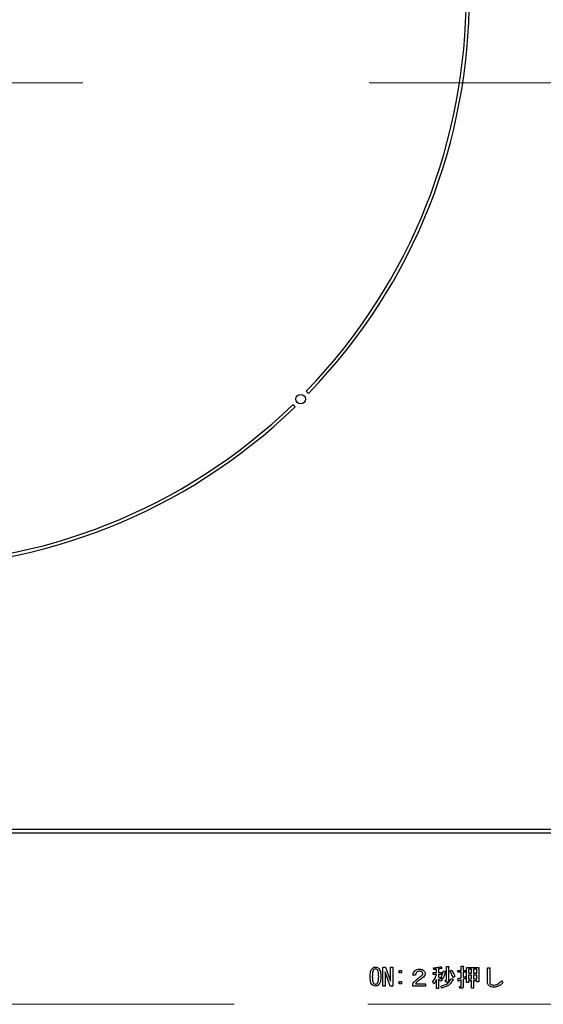
# Model space of a CAD drawing. Units: millimetres. Extents: x 210 to 8110, y 68 to 5608.
# Drawn here: x 3764 to 3847, y 4535 to 4690 of the extents above; entities that cross this region are included whole.
import ezdxf

# ---------------------------------------------------------------- set-up
doc = ezdxf.new("R2010")
doc.units = ezdxf.units.MM
doc.header["$LTSCALE"] = 5
doc.linetypes.add('DASHDOT', pattern=[50.5, 30, -9, 2.5, -9])
doc.linetypes.add('HIDDEN', pattern=[12.6, 8.4, -4.2])
doc.layers.add('トップ', color=14, linetype='Continuous', lineweight=9)
doc.layers.add('熱源', color=214, linetype='Continuous', lineweight=9)

# ---------------------------------------------------------------- blocks, each defined once
blk = doc.blocks.new('*G61')
at = {"layer": '熱源', "color": 214, "linetype": 'DASHDOT', "lineweight": 9}
blk.add_line((3566.71, 4680), (3921.04, 4680), dxfattribs=at)
at = {"layer": '熱源', "color": 214, "linetype": 'Continuous', "lineweight": 30}
for p, q in [((3809.34, 4631.48), (3809.69, 4631.13)), ((3807.57, 4629.01), (3807.22, 4629.36)), ((3902, 4562.5), (3588, 4562.5)), ((3588, 4562), (3902, 4562)), ((3821.37, 4537.88), (3821.37, 4540.86)), ((3821.37, 4540.86), (3821.81, 4540.86)), ((3821.73, 4540.11), (3821.73, 4537.88)), ((3821.75, 4540.11), (3821.73, 4540.11)), ((3822.54, 4537.88), (3821.75, 4540.11)), ((3821.81, 4540.86), (3822.6, 4538.63)), ((3822.61, 4540.86), (3822.97, 4540.86)), ((3822.61, 4538.63), (3822.61, 4540.86)), ((3822.97, 4540.86), (3822.97, 4537.88)), ((3823.93, 4540.31), (3824.3, 4540.31)), ((3823.93, 4539.95), (3823.93, 4540.31)), ((3824.3, 4540.31), (3824.3, 4539.95)), ((3829.39, 4540.46), (3829.33, 4540.72)), ((3829.83, 4540.5), (3829.39, 4540.46)), ((3829.83, 4540), (3829.83, 4540.5)), ((3830.15, 4540.57), (3830.15, 4540)), ((3830.56, 4540.93), (3830.66, 4540.67)), ((3830.92, 4540.29), (3831.24, 4540.2)), ((3831.4, 4540.93), (3831.71, 4540.93)), ((3831.4, 4538.84), (3831.4, 4540.93)), ((3831.72, 4540.84), (3831.72, 4538.73)), ((3831.94, 4540.2), (3832.18, 4540.35)), ((3833.19, 4540.34), (3833.7, 4540.34)), ((3833.19, 4540.05), (3833.19, 4540.34)), ((3833.7, 4541.02), (3834.01, 4541.02)), ((3833.7, 4540.34), (3833.7, 4541.02)), ((3834.03, 4540.93), (3834.03, 4540.34)), ((3834.03, 4540.34), (3834.42, 4540.34)), ((3834.42, 4540.34), (3834.42, 4540.05)), ((3834.53, 4540.81), (3836.48, 4540.81)), ((3834.53, 4538.43), (3834.53, 4540.81)), ((3834.85, 4540.52), (3834.85, 4539.89)), ((3835.33, 4540.52), (3834.85, 4540.52)), ((3835.33, 4539.89), (3835.33, 4540.52)), ((3835.66, 4540.52), (3835.66, 4539.89)), ((3836.16, 4540.52), (3835.66, 4540.52)), ((3836.16, 4539.89), (3836.16, 4540.52)), ((3836.48, 4540.81), (3836.48, 4538.52)), ((3837.85, 4540.75), (3838.18, 4540.75)), ((3837.85, 4538.7), (3837.85, 4540.75)), ((3838.21, 4540.63), (3838.21, 4538.7)), ((3822.6, 4538.63), (3822.61, 4538.63)), ((3824.3, 4539.95), (3823.93, 4539.95)), ((3823.93, 4538.6), (3824.3, 4538.6)), ((3823.93, 4538.24), (3823.93, 4538.6)), ((3824.3, 4538.6), (3824.3, 4538.24)), ((3826.54, 4539.56), (3826.13, 4539.56)), ((3829.28, 4540), (3829.83, 4540)), ((3829.28, 4539.71), (3829.28, 4540)), ((3829.81, 4539.71), (3829.28, 4539.71)), ((3829.83, 4537.5), (3829.83, 4538.89)), ((3830.15, 4540), (3830.64, 4540)), ((3830.15, 4539.71), (3830.15, 4539.31)), ((3830.64, 4539.71), (3830.15, 4539.71)), ((3830.15, 4538.95), (3830.15, 4537.5)), ((3830.7, 4538.93), (3830.52, 4538.63)), ((3830.82, 4539.02), (3830.55, 4539.22)), ((3830.64, 4540), (3830.64, 4539.71)), ((3831.19, 4538.78), (3831.36, 4538.78)), ((3831.27, 4538.49), (3831.19, 4538.78)), ((3832.15, 4539.07), (3832.43, 4538.9)), ((3832.73, 4539.36), (3832.44, 4539.18)), ((3833.25, 4538.67), (3833.16, 4539.01)), ((3833.7, 4540.05), (3833.19, 4540.05)), ((3833.7, 4539.16), (3833.7, 4540.05)), ((3833.7, 4537.88), (3833.7, 4538.84)), ((3834.03, 4540.05), (3834.03, 4539.25)), ((3834.42, 4540.05), (3834.03, 4540.05)), ((3834.03, 4538.95), (3834.03, 4537.77)), ((3834.39, 4539.38), (3834.45, 4539.1)), ((3834.85, 4539.89), (3835.33, 4539.89)), ((3834.85, 4539.61), (3834.85, 4539.01)), ((3835.33, 4539.61), (3834.85, 4539.61)), ((3834.85, 4539.01), (3835.33, 4539.01)), ((3834.85, 4538.72), (3834.85, 4538.43)), ((3835.33, 4538.72), (3834.85, 4538.72)), ((3835.33, 4539.01), (3835.33, 4539.61)), ((3835.33, 4537.55), (3835.33, 4538.72)), ((3835.66, 4539.89), (3836.16, 4539.89)), ((3835.66, 4539.61), (3835.66, 4539.01)), ((3836.16, 4539.61), (3835.66, 4539.61)), ((3835.66, 4539.01), (3836.16, 4539.01)), ((3835.66, 4538.72), (3835.66, 4537.55)), ((3836.16, 4538.72), (3835.66, 4538.72)), ((3836.16, 4539.01), (3836.16, 4539.61)), ((3836.16, 4538.52), (3836.16, 4538.72)), ((3836.48, 4538.52), (3836.16, 4538.52)), ((3840.05, 4538.69), (3840.28, 4538.4)), ((3821.73, 4537.88), (3821.37, 4537.88)), ((3822.97, 4537.88), (3822.54, 4537.88)), ((3824.3, 4538.24), (3823.93, 4538.24)), ((3826.08, 4537.87), (3826.08, 4538.22)), ((3828.12, 4537.87), (3826.08, 4537.87)), ((3826.51, 4538.23), (3828.12, 4538.23)), ((3828.12, 4538.23), (3828.12, 4537.87)), ((3829.44, 4538.22), (3829.21, 4538.48)), ((3830.15, 4537.5), (3829.83, 4537.5)), ((3830.63, 4537.56), (3830.55, 4537.87)), ((3831.48, 4538.49), (3831.27, 4538.49)), ((3833.43, 4537.82), (3833.66, 4537.82)), ((3833.49, 4537.53), (3833.43, 4537.82)), ((3833.78, 4537.53), (3833.49, 4537.53)), ((3834.85, 4538.43), (3834.53, 4538.43)), ((3835.66, 4537.55), (3835.33, 4537.55))]:
    blk.add_line(p, q, dxfattribs=at)
blk.add_circle((3808.46, 4630.24), 0.75, dxfattribs=at)
for radius, start, end in [(89.5, 315.9603, 44.0397), (90, 315.955, 44.045), (90, 225.955, 314.045), (89.5, 225.9603, 314.0397)]:
    blk.add_arc((3745, 4693.7), radius, start, end, dxfattribs=at)
for points, knots in [([(3819.38, 4539.38), (3819.39, 4539.63), (3819.41, 4539.98), (3819.54, 4540.42), (3819.66, 4540.58), (3819.72, 4540.66)], [0, 0, 0, 0, 0.560268, 0.780511, 1, 1, 1, 1]), ([(3819.72, 4540.66), (3819.81, 4540.72), (3819.96, 4540.84), (3820.15, 4540.85), (3820.24, 4540.86)], [0, 0, 0, 0, 0.558531, 1, 1, 1, 1]), ([(3819.93, 4540.43), (3819.88, 4540.34), (3819.78, 4540.16), (3819.74, 4539.8), (3819.74, 4539.53), (3819.73, 4539.38)], [0, 0, 0, 0, 0.277881, 0.558632, 1, 1, 1, 1]), ([(3820.24, 4540.57), (3820.17, 4540.56), (3820.06, 4540.54), (3819.97, 4540.46), (3819.93, 4540.43)], [0, 0, 0, 0, 0.558398, 1, 1, 1, 1]), ([(3820.24, 4540.86), (3820.34, 4540.85), (3820.53, 4540.83), (3820.68, 4540.71), (3820.74, 4540.66)], [0, 0, 0, 0, 0.559588, 1, 1, 1, 1]), ([(3820.53, 4540.43), (3820.48, 4540.47), (3820.4, 4540.54), (3820.29, 4540.56), (3820.24, 4540.57)], [0, 0, 0, 0, 0.560416, 1, 1, 1, 1]), ([(3820.73, 4539.38), (3820.72, 4539.58), (3820.71, 4539.86), (3820.65, 4540.22), (3820.57, 4540.36), (3820.53, 4540.43)], [0, 0, 0, 0, 0.561041, 0.781429, 1, 1, 1, 1]), ([(3820.74, 4540.66), (3820.81, 4540.55), (3820.96, 4540.35), (3821.06, 4539.9), (3821.07, 4539.57), (3821.08, 4539.38)], [0, 0, 0, 0, 0.278851, 0.559183, 1, 1, 1, 1]), ([(3826.13, 4539.56), (3826.14, 4539.7), (3826.17, 4539.96), (3826.33, 4540.17), (3826.4, 4540.26)], [0, 0, 0, 0, 0.560522, 1, 1, 1, 1]), ([(3826.4, 4540.26), (3826.53, 4540.35), (3826.75, 4540.52), (3827.03, 4540.53), (3827.15, 4540.53)], [0, 0, 0, 0, 0.558165, 1, 1, 1, 1]), ([(3826.72, 4540.06), (3826.66, 4539.98), (3826.56, 4539.82), (3826.54, 4539.64), (3826.54, 4539.56)], [0, 0, 0, 0, 0.557858, 1, 1, 1, 1]), ([(3827.16, 4540.2), (3827.07, 4540.2), (3826.91, 4540.19), (3826.78, 4540.1), (3826.72, 4540.06)], [0, 0, 0, 0, 0.561452, 1, 1, 1, 1]), ([(3827.15, 4540.53), (3827.29, 4540.53), (3827.55, 4540.51), (3827.76, 4540.36), (3827.85, 4540.29)], [0, 0, 0, 0, 0.560605, 1, 1, 1, 1]), ([(3827.56, 4540.08), (3827.53, 4540.1), (3827.47, 4540.15), (3827.33, 4540.19), (3827.23, 4540.2), (3827.16, 4540.2)], [0, 0, 0, 0, 0.27945, 0.55965, 1, 1, 1, 1]), ([(3827.67, 4539.82), (3827.66, 4539.87), (3827.65, 4539.97), (3827.59, 4540.04), (3827.56, 4540.08)], [0, 0, 0, 0, 0.559331, 1, 1, 1, 1]), ([(3827.85, 4540.29), (3827.91, 4540.22), (3828.02, 4540.08), (3828.04, 4539.91), (3828.05, 4539.83)], [0, 0, 0, 0, 0.559597, 1, 1, 1, 1]), ([(3829.33, 4540.72), (3829.56, 4540.74), (3829.98, 4540.78), (3830.39, 4540.88), (3830.56, 4540.93)], [0, 0, 0, 0, 0.559899, 1, 1, 1, 1]), ([(3830.55, 4540.64), (3830.48, 4540.63), (3830.34, 4540.6), (3830.21, 4540.57), (3830.15, 4540.57)], [0, 0, 0, 0, 0.559982, 1, 1, 1, 1]), ([(3830.66, 4540.67), (3830.66, 4540.67), (3830.66, 4540.65), (3830.66, 4540.64), (3830.66, 4540.63), (3830.65, 4540.62), (3830.63, 4540.62), (3830.6, 4540.62), (3830.57, 4540.63), (3830.55, 4540.64)], [0, 0, 0, 0, 0.125123, 0.25036, 0.297422, 0.343544, 0.438542, 0.625328, 1, 1, 1, 1]), ([(3830.55, 4539.22), (3830.64, 4539.42), (3830.79, 4539.76), (3830.88, 4540.13), (3830.92, 4540.29)], [0, 0, 0, 0, 0.559738, 1, 1, 1, 1]), ([(3831.19, 4540.12), (3831.15, 4539.91), (3831.07, 4539.53), (3830.9, 4539.18), (3830.82, 4539.02)], [0, 0, 0, 0, 0.560093, 1, 1, 1, 1]), ([(3831.24, 4540.2), (3831.24, 4540.19), (3831.25, 4540.18), (3831.26, 4540.17), (3831.26, 4540.16), (3831.26, 4540.15), (3831.24, 4540.14), (3831.22, 4540.13), (3831.2, 4540.12), (3831.19, 4540.12)], [0, 0, 0, 0, 0.249471, 0.312319, 0.375119, 0.437948, 0.500367, 0.749839, 1, 1, 1, 1]), ([(3831.71, 4540.93), (3831.72, 4540.93), (3831.74, 4540.93), (3831.76, 4540.92), (3831.77, 4540.91), (3831.78, 4540.9), (3831.77, 4540.89), (3831.76, 4540.87), (3831.75, 4540.86), (3831.73, 4540.85), (3831.72, 4540.84)], [0, 0, 0, 0, 0.249506, 0.374574, 0.43753, 0.499652, 0.578496, 0.656934, 0.780218, 1, 1, 1, 1]), ([(3832.44, 4539.18), (3832.36, 4539.38), (3832.22, 4539.73), (3832.02, 4540.06), (3831.94, 4540.2)], [0, 0, 0, 0, 0.5600424, 1, 1, 1, 1]), ([(3832.18, 4540.35), (3832.31, 4540.18), (3832.53, 4539.87), (3832.67, 4539.52), (3832.73, 4539.36)], [0, 0, 0, 0, 0.559984, 1, 1, 1, 1]), ([(3834.01, 4541.02), (3834.02, 4541.02), (3834.04, 4541.02), (3834.06, 4541.02), (3834.07, 4541.01), (3834.07, 4541), (3834.07, 4540.98), (3834.05, 4540.96), (3834.03, 4540.94), (3834.03, 4540.93)], [0, 0, 0, 0, 0.250242, 0.312895, 0.375772, 0.438586, 0.50094, 0.779713, 1, 1, 1, 1]), ([(3838.18, 4540.75), (3838.19, 4540.74), (3838.21, 4540.74), (3838.24, 4540.72), (3838.26, 4540.7), (3838.25, 4540.68), (3838.24, 4540.65), (3838.22, 4540.64), (3838.21, 4540.63)], [0, 0, 0, 0, 0.2501987, 0.3757124, 0.4999007, 0.624382, 0.7495883, 1, 1, 1, 1]), ([(3819.72, 4538.08), (3819.64, 4538.18), (3819.5, 4538.39), (3819.4, 4538.85), (3819.39, 4539.18), (3819.38, 4539.38)], [0, 0, 0, 0, 0.2788238, 0.559185, 1, 1, 1, 1]), ([(3819.73, 4539.38), (3819.74, 4539.17), (3819.75, 4538.88), (3819.81, 4538.52), (3819.89, 4538.38), (3819.93, 4538.31)], [0, 0, 0, 0, 0.561028, 0.78142, 1, 1, 1, 1]), ([(3820.53, 4538.31), (3820.58, 4538.4), (3820.68, 4538.58), (3820.71, 4538.95), (3820.72, 4539.21), (3820.73, 4539.38)], [0, 0, 0, 0, 0.277864, 0.558627, 1, 1, 1, 1]), ([(3821.08, 4539.38), (3821.07, 4539.12), (3821.05, 4538.76), (3820.92, 4538.32), (3820.8, 4538.16), (3820.74, 4538.08)], [0, 0, 0, 0, 0.560291, 0.780522, 1, 1, 1, 1]), ([(3826.08, 4538.22), (3826.13, 4538.3), (3826.22, 4538.46), (3826.35, 4538.59), (3826.4, 4538.64)], [0, 0, 0, 0, 0.559507, 1, 1, 1, 1]), ([(3826.4, 4538.64), (3826.58, 4538.79), (3826.89, 4539.07), (3827.23, 4539.3), (3827.38, 4539.41)], [0, 0, 0, 0, 0.55983, 1, 1, 1, 1]), ([(3826.93, 4538.67), (3826.85, 4538.6), (3826.69, 4538.46), (3826.56, 4538.3), (3826.51, 4538.23)], [0, 0, 0, 0, 0.559769, 1, 1, 1, 1]), ([(3827.65, 4539.18), (3827.51, 4539.09), (3827.27, 4538.93), (3827.04, 4538.75), (3826.93, 4538.67)], [0, 0, 0, 0, 0.5600109, 1, 1, 1, 1]), ([(3827.38, 4539.41), (3827.45, 4539.47), (3827.56, 4539.55), (3827.65, 4539.7), (3827.66, 4539.78), (3827.67, 4539.82)], [0, 0, 0, 0, 0.559668, 0.78001, 1, 1, 1, 1]), ([(3828.05, 4539.83), (3828.04, 4539.76), (3828.03, 4539.61), (3827.9, 4539.37), (3827.75, 4539.25), (3827.65, 4539.18)], [0, 0, 0, 0, 0.280137, 0.560277, 1, 1, 1, 1]), ([(3829.21, 4538.48), (3829.35, 4538.69), (3829.62, 4539.07), (3829.75, 4539.52), (3829.81, 4539.71)], [0, 0, 0, 0, 0.559644, 1, 1, 1, 1]), ([(3829.83, 4538.89), (3829.77, 4538.75), (3829.66, 4538.52), (3829.5, 4538.31), (3829.44, 4538.22)], [0, 0, 0, 0, 0.5598333, 1, 1, 1, 1]), ([(3830.15, 4539.31), (3830.27, 4539.26), (3830.47, 4539.16), (3830.63, 4539), (3830.7, 4538.93)], [0, 0, 0, 0, 0.559804, 1, 1, 1, 1]), ([(3830.52, 4538.63), (3830.46, 4538.69), (3830.34, 4538.81), (3830.21, 4538.91), (3830.15, 4538.95)], [0, 0, 0, 0, 0.560036, 1, 1, 1, 1]), ([(3830.55, 4537.87), (3830.94, 4537.98), (3831.63, 4538.18), (3831.99, 4538.8), (3832.15, 4539.07)], [0, 0, 0, 0, 0.559489, 1, 1, 1, 1]), ([(3832.38, 4538.83), (3832.28, 4538.64), (3832.07, 4538.28), (3831.48, 4537.78), (3830.95, 4537.64), (3830.63, 4537.56)], [0, 0, 0, 0, 0.280509, 0.560775, 1, 1, 1, 1]), ([(3831.36, 4538.78), (3831.36, 4538.78), (3831.38, 4538.78), (3831.39, 4538.79), (3831.4, 4538.81), (3831.4, 4538.83), (3831.4, 4538.84)], [0, 0, 0, 0, 0.249214, 0.375353, 0.501214, 1, 1, 1, 1]), ([(3831.72, 4538.73), (3831.72, 4538.7), (3831.72, 4538.62), (3831.66, 4538.53), (3831.57, 4538.5), (3831.51, 4538.49), (3831.48, 4538.49)], [0, 0, 0, 0, 0.280681, 0.558931, 0.779036, 1, 1, 1, 1]), ([(3832.43, 4538.9), (3832.43, 4538.9), (3832.45, 4538.88), (3832.46, 4538.87), (3832.45, 4538.86), (3832.45, 4538.85), (3832.44, 4538.84), (3832.43, 4538.84), (3832.41, 4538.83), (3832.39, 4538.83), (3832.38, 4538.83)], [0, 0, 0, 0, 0.249502, 0.343424, 0.390427, 0.437675, 0.525836, 0.614055, 0.752743, 1, 1, 1, 1]), ([(3833.16, 4539.01), (3833.26, 4539.04), (3833.44, 4539.08), (3833.62, 4539.14), (3833.7, 4539.16)], [0, 0, 0, 0, 0.559985, 1, 1, 1, 1]), ([(3833.36, 4538.72), (3833.35, 4538.7), (3833.33, 4538.67), (3833.31, 4538.65), (3833.29, 4538.64), (3833.28, 4538.64), (3833.27, 4538.64), (3833.26, 4538.65), (3833.25, 4538.67), (3833.25, 4538.67)], [0, 0, 0, 0, 0.374982, 0.562473, 0.656507, 0.703503, 0.750543, 0.874924, 1, 1, 1, 1]), ([(3833.7, 4538.84), (3833.64, 4538.82), (3833.52, 4538.79), (3833.41, 4538.74), (3833.36, 4538.72)], [0, 0, 0, 0, 0.559964, 1, 1, 1, 1]), ([(3834.03, 4539.25), (3834.1, 4539.28), (3834.22, 4539.31), (3834.34, 4539.36), (3834.39, 4539.38)], [0, 0, 0, 0, 0.5599933, 1, 1, 1, 1]), ([(3834.45, 4539.1), (3834.37, 4539.07), (3834.23, 4539.02), (3834.09, 4538.97), (3834.03, 4538.95)], [0, 0, 0, 0, 0.5599957, 1, 1, 1, 1]), ([(3838.05, 4537.94), (3838.01, 4538), (3837.92, 4538.12), (3837.86, 4538.39), (3837.85, 4538.59), (3837.85, 4538.7)], [0, 0, 0, 0, 0.278999, 0.55928, 1, 1, 1, 1]), ([(3838.21, 4538.7), (3838.21, 4538.6), (3838.21, 4538.41), (3838.3, 4538.26), (3838.34, 4538.19)], [0, 0, 0, 0, 0.5622792, 1, 1, 1, 1]), ([(3838.85, 4538.02), (3838.98, 4538.03), (3839.24, 4538.06), (3839.66, 4538.3), (3839.91, 4538.54), (3840.05, 4538.69)], [0, 0, 0, 0, 0.279481, 0.559616, 1, 1, 1, 1]), ([(3820.24, 4537.88), (3820.13, 4537.89), (3819.94, 4537.9), (3819.78, 4538.03), (3819.72, 4538.08)], [0, 0, 0, 0, 0.559882, 1, 1, 1, 1]), ([(3819.93, 4538.31), (3819.98, 4538.26), (3820.07, 4538.19), (3820.19, 4538.18), (3820.24, 4538.17)], [0, 0, 0, 0, 0.560004, 1, 1, 1, 1]), ([(3820.24, 4538.17), (3820.3, 4538.18), (3820.41, 4538.2), (3820.49, 4538.27), (3820.53, 4538.31)], [0, 0, 0, 0, 0.5582965, 1, 1, 1, 1]), ([(3820.74, 4538.08), (3820.66, 4538.01), (3820.51, 4537.9), (3820.32, 4537.89), (3820.24, 4537.88)], [0, 0, 0, 0, 0.558692, 1, 1, 1, 1]), ([(3833.66, 4537.82), (3833.67, 4537.82), (3833.68, 4537.82), (3833.69, 4537.83), (3833.7, 4537.85), (3833.7, 4537.87), (3833.7, 4537.88)], [0, 0, 0, 0, 0.249214, 0.375353, 0.501214, 1, 1, 1, 1]), ([(3834.03, 4537.77), (3834.03, 4537.74), (3834.02, 4537.66), (3833.96, 4537.57), (3833.87, 4537.54), (3833.81, 4537.53), (3833.78, 4537.53)], [0, 0, 0, 0, 0.280681, 0.558931, 0.779036, 1, 1, 1, 1]), ([(3838.86, 4537.68), (3838.7, 4537.69), (3838.4, 4537.7), (3838.16, 4537.87), (3838.05, 4537.94)], [0, 0, 0, 0, 0.561265, 1, 1, 1, 1]), ([(3838.34, 4538.19), (3838.43, 4538.13), (3838.58, 4538.03), (3838.77, 4538.02), (3838.85, 4538.02)], [0, 0, 0, 0, 0.557454, 1, 1, 1, 1]), ([(3840.28, 4538.4), (3840.06, 4538.18), (3839.66, 4537.79), (3839.1, 4537.72), (3838.86, 4537.68)], [0, 0, 0, 0, 0.560519, 1, 1, 1, 1])]:
    blk.add_open_spline(points, degree=3, knots=knots, dxfattribs=at)

msp = doc.modelspace()

# ---------------------------------------------------------------- linework, layer by layer
at = {"layer": 'トップ', "color": 14, "linetype": 'HIDDEN', "lineweight": 9}
msp.add_line((3630, 4535), (3860, 4535), dxfattribs=at)

# ---------------------------------------------------------------- block references
msp.add_blockref('*G61', (0, 0))

doc.saveas('drawing.dxf')
